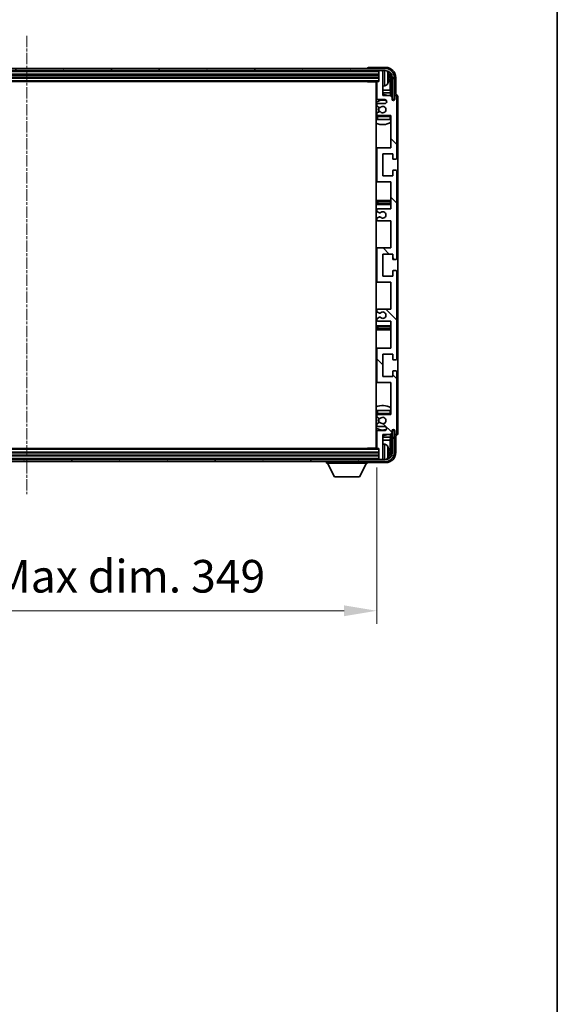
# Model space of a CAD drawing. Units: millimetres. Extents: x 4 to 13173, y 3 to 1830.
# Drawn here: x 4634 to 4902, y 1024 to 1515 of the extents above; entities that cross this region are included whole.
import ezdxf

# ---------------------------------------------------------------- set-up
doc = ezdxf.new("R2010")
doc.units = ezdxf.units.MM
doc.linetypes.add('CHAIN', pattern=[0.3543, 0.2362, -0.0295, 0.0591, -0.0295])
for name, color, linetype, lineweight in [('Border (ISO)', 7, 'Continuous', 35), ('Dimension (ISO)', 7, 'Continuous', 18), ('Dimension (ISO) @ 1', 7, 'Continuous', 18), ('Visible (ISO)', 7, 'Continuous', 35), ('Visible Narrow (ISO)', 7, 'Continuous', 25)]:
    doc.layers.add(name, color=color, linetype=linetype, lineweight=lineweight)
doc.layers.add('Centerline (ISO)', color=7, linetype='Continuous', lineweight=18, true_color=0x80ffff)
doc.layers.add('Hatch (ISO)', color=1, linetype='Continuous', lineweight=18, true_color=0xff0000)
doc.styles.add('Note Text (TK)', font='MS PGothic.ttf')
doc.dimstyles.new('Default - Method 1b (TK)', dxfattribs={"dimscale": 6, "dimtxt": 2.5, "dimasz": 2.5, "dimexe": 1, "dimexo": 1.5, "dimgap": 1, "dimtad": 1, "dimtoh": 1, "dimrnd": 1e-08, "dimdsep": 46, "dimtxsty": 'Note Text (TK)', "dimcen": 0.09, "dimdle": 5, "dimclrd": 100, "dimclre": 100, "dimclrt": 7, "dimadec": 1, "dimazin": 1, "dimtfac": 1, "dimtmove": 0, "dimatfit": 3, "dimfxl": 0, "dimtolj": 1, "dimlwd": -1, "dimlwe": -1, "dimarcsym": 0})

# ---------------------------------------------------------------- blocks, each defined once
blk = doc.blocks.new('図面枠 tk図枠')
at = {"layer": 'Border (ISO)'}
blk.add_line((405.5, 289), (405.5, 8), dxfattribs=at)
blk = doc.blocks.new('*D104')
at = {"layer": 'Defpoints', "color": 0, "transparency": 16777216}
for p in [(4462.54, 1301.13), (4811.54, 1301.13), (4811.54, 1219.98)]:
    blk.add_point(p, dxfattribs=at)
at = {"layer": 'Dimension (ISO)', "color": 100, "transparency": 16777216}
for p, q in [((4462.54, 1291.38), (4462.54, 1213.48)), ((4811.54, 1291.38), (4811.54, 1213.48)), ((4478.79, 1219.98), (4795.29, 1219.98))]:
    blk.add_line(p, q, dxfattribs=at)
for points in [[(4478.79, 1222.68), (4478.79, 1217.27), (4462.54, 1219.98)], [(4795.29, 1222.68), (4795.29, 1217.27), (4811.54, 1219.98)]]:
    blk.add_solid(points, dxfattribs=at)
at = {"layer": 'Dimension (ISO)', "color": 7, "transparency": 16777216, "insert": (4513.74, 1237.19), "char_height": 16.25, "attachment_point": 4, "style": 'Note Text (TK)'}
blk.add_mtext('\\A1;\\fＭＳ Ｐゴシック|b0|i0;\\H16.2500;有効寸法 / Max dim. 349', dxfattribs=at)

msp = doc.modelspace()

# ---------------------------------------------------------------- hatches: boundary and pattern name
at = {"layer": 'Hatch (ISO)'}
h = msp.add_hatch(dxfattribs=at)
h.set_pattern_fill('ANSI31', color=256, scale=165.1, angle=14.999978, style=0)
h.set_pattern_definition([(60, (2265.847, -48.772), (-17.8726, 10.31876), [])])
edge = h.paths.add_edge_path()
edge.add_ellipse((4815.7927, 1485.8301), major_axis=(0, 3.5), ratio=1, start_angle=270, end_angle=360)
edge.add_line((4815.7927, 1489.3301), (4814.2427, 1489.3301))
edge.add_line((4814.2427, 1489.3301), (4812.8427, 1489.3301))
edge.add_line((4812.8427, 1489.3301), (4461.2427, 1489.3301))
edge.add_line((4461.2427, 1489.3301), (4459.8427, 1489.3301))
edge.add_line((4459.8427, 1489.3301), (4458.2927, 1489.3301))
edge.add_ellipse((4458.2927, 1485.8301), major_axis=(-3.5, 0), ratio=1, start_angle=270, end_angle=360)
edge.add_line((4454.7927, 1485.8301), (4454.7927, 1474.8301))
edge.add_line((4454.7927, 1474.8301), (4453.7927, 1474.8301))
edge.add_line((4453.7927, 1474.8301), (4453.7927, 1485.8301))
edge.add_ellipse((4458.2927, 1485.8301), major_axis=(0, 4.5), ratio=1, start_angle=0, end_angle=90, ccw=False)
edge.add_line((4458.2927, 1490.3301), (4815.7927, 1490.3301))
edge.add_ellipse((4815.7927, 1485.8301), major_axis=(4.5, 0), ratio=1, start_angle=0, end_angle=90, ccw=False)
edge.add_line((4820.2927, 1485.8301), (4820.2927, 1474.8301))
edge.add_line((4820.2927, 1474.8301), (4819.2927, 1474.8301))
edge.add_line((4819.2927, 1474.8301), (4819.2927, 1485.8301))
h = msp.add_hatch(dxfattribs=at)
h.set_pattern_fill('ANSI31', color=256, scale=165.1, angle=90.00021, style=0)
h.set_pattern_definition([(135.0002, (2265.847, -48.772), (-14.59286, -14.59297), [])])
edge = h.paths.add_edge_path()
edge.add_line((4818.5427, 1364.3301), (4818.5427, 1350.8301))
edge.add_line((4818.5427, 1350.8301), (4812.0427, 1350.8301))
edge.add_ellipse((4812.0427, 1350.3301), major_axis=(0, 0.5), ratio=1, start_angle=0, end_angle=90)
edge.add_line((4811.5427, 1350.3301), (4811.5427, 1334.3301))
edge.add_ellipse((4812.0427, 1334.3301), major_axis=(-0.5, 0), ratio=1, start_angle=0, end_angle=90)
edge.add_line((4812.0427, 1333.8301), (4818.5427, 1333.8301))
edge.add_line((4818.5427, 1333.8301), (4818.5427, 1317.8301))
edge.add_line((4818.5427, 1317.8301), (4812.0427, 1317.8301))
edge.add_ellipse((4812.0427, 1317.3301), major_axis=(0, 0.5), ratio=1, start_angle=0, end_angle=90)
edge.add_line((4811.5427, 1317.3301), (4811.5427, 1316.7354))
edge.add_ellipse((4811.8427, 1316.7354), major_axis=(-0.3, 0), ratio=1, start_angle=0, end_angle=60)
edge.add_line((4811.6927, 1316.4756), (4812.741, 1315.8703))
edge.add_ellipse((4812.891, 1316.1301), major_axis=(-0.15, -0.2598), ratio=1, start_angle=0, end_angle=30)
edge.add_line((4812.891, 1315.8301), (4813.157, 1315.8301))
edge.add_ellipse((4813.157, 1316.1301), major_axis=(0, -0.3), ratio=1, start_angle=0, end_angle=46.826449)
edge.add_ellipse((4814.5427, 1314.8301), major_axis=(-1.1669, 1.0947), ratio=1, start_angle=86.347102, end_angle=360, ccw=False)
edge.add_ellipse((4813.157, 1313.5301), major_axis=(0.2188, 0.2053), ratio=1, start_angle=0, end_angle=46.826449)
edge.add_line((4813.157, 1313.8301), (4812.891, 1313.8301))
edge.add_ellipse((4812.891, 1313.5301), major_axis=(0, 0.3), ratio=1, start_angle=0, end_angle=30)
edge.add_line((4812.741, 1313.7899), (4811.6927, 1313.1847))
edge.add_ellipse((4811.8427, 1312.9249), major_axis=(-0.15, 0.2598), ratio=1, start_angle=0, end_angle=60)
edge.add_line((4811.5427, 1312.9249), (4811.5427, 1312.3301))
edge.add_ellipse((4812.0427, 1312.3301), major_axis=(-0.5, 0), ratio=1, start_angle=0, end_angle=90)
edge.add_line((4812.0427, 1311.8301), (4815.5427, 1311.8301))
edge.add_ellipse((4815.5427, 1310.8301), major_axis=(0, 1), ratio=1, start_angle=180, end_angle=360, ccw=False)
edge.add_line((4815.5427, 1309.8301), (4812.0427, 1309.8301))
edge.add_ellipse((4812.0427, 1309.3301), major_axis=(0, 0.5), ratio=1, start_angle=0, end_angle=90)
edge.add_line((4811.5427, 1309.3301), (4811.5427, 1301.1301))
edge.add_ellipse((4811.8427, 1301.1301), major_axis=(-0.3, 0), ratio=1, start_angle=0, end_angle=90)
edge.add_line((4811.8427, 1300.8301), (4812.5427, 1300.8301))
edge.add_line((4812.5427, 1300.8301), (4812.5427, 1295.6301))
edge.add_ellipse((4812.8427, 1295.6301), major_axis=(-0.3, 0), ratio=1, start_angle=0, end_angle=90)
edge.add_line((4812.8427, 1295.3301), (4814.2427, 1295.3301))
edge.add_ellipse((4814.2427, 1295.6301), major_axis=(0, -0.3), ratio=1, start_angle=0, end_angle=90)
edge.add_line((4814.5427, 1295.6301), (4814.5427, 1307.8301))
edge.add_line((4814.5427, 1307.8301), (4818.1927, 1307.8301))
edge.add_line((4818.1927, 1307.8301), (4819.1927, 1308.8301))
edge.add_line((4819.1927, 1308.8301), (4819.1927, 1309.7301))
edge.add_ellipse((4819.8677, 1309.6504), major_axis=(-0.675, 0.0797), ratio=1, start_angle=193.465843, end_angle=360, ccw=False)
edge.add_line((4820.5427, 1309.7301), (4820.5427, 1308.3301))
edge.add_ellipse((4821.0427, 1308.3301), major_axis=(-0.5, 0), ratio=1, start_angle=0, end_angle=180)
edge.add_line((4821.5427, 1308.3301), (4821.5427, 1339.0801))
edge.add_ellipse((4821.0427, 1339.0801), major_axis=(0.5, 0), ratio=1, start_angle=0, end_angle=90)
edge.add_line((4821.0427, 1339.5801), (4819.8427, 1339.5801))
edge.add_ellipse((4819.8427, 1339.2801), major_axis=(0, 0.3), ratio=1, start_angle=0, end_angle=90)
edge.add_line((4819.5427, 1339.2801), (4819.5427, 1336.8301))
edge.add_line((4819.5427, 1336.8301), (4814.5427, 1336.8301))
edge.add_line((4814.5427, 1336.8301), (4814.5427, 1347.8301))
edge.add_line((4814.5427, 1347.8301), (4819.5427, 1347.8301))
edge.add_line((4819.5427, 1347.8301), (4819.5427, 1345.3801))
edge.add_ellipse((4819.8427, 1345.3801), major_axis=(-0.3, 0), ratio=1, start_angle=0, end_angle=90)
edge.add_line((4819.8427, 1345.0801), (4821.0427, 1345.0801))
edge.add_ellipse((4821.0427, 1345.5801), major_axis=(0, -0.5), ratio=1, start_angle=0, end_angle=90)
edge.add_line((4821.5427, 1345.5801), (4821.5427, 1389.0801))
edge.add_ellipse((4821.0427, 1389.0801), major_axis=(0.5, 0), ratio=1, start_angle=0, end_angle=90)
edge.add_line((4821.0427, 1389.5801), (4819.8427, 1389.5801))
edge.add_ellipse((4819.8427, 1389.2801), major_axis=(0, 0.3), ratio=1, start_angle=0, end_angle=90)
edge.add_line((4819.5427, 1389.2801), (4819.5427, 1386.8301))
edge.add_line((4819.5427, 1386.8301), (4814.5427, 1386.8301))
edge.add_line((4814.5427, 1386.8301), (4814.5427, 1397.8301))
edge.add_line((4814.5427, 1397.8301), (4819.5427, 1397.8301))
edge.add_line((4819.5427, 1397.8301), (4819.5427, 1395.3801))
edge.add_ellipse((4819.8427, 1395.3801), major_axis=(-0.3, 0), ratio=1, start_angle=0, end_angle=90)
edge.add_line((4819.8427, 1395.0801), (4821.0427, 1395.0801))
edge.add_ellipse((4821.0427, 1395.5801), major_axis=(0, -0.5), ratio=1, start_angle=0, end_angle=90)
edge.add_line((4821.5427, 1395.5801), (4821.5427, 1439.0801))
edge.add_ellipse((4821.0427, 1439.0801), major_axis=(0.5, 0), ratio=1, start_angle=0, end_angle=90)
edge.add_line((4821.0427, 1439.5801), (4819.8427, 1439.5801))
edge.add_ellipse((4819.8427, 1439.2801), major_axis=(0, 0.3), ratio=1, start_angle=0, end_angle=90)
edge.add_line((4819.5427, 1439.2801), (4819.5427, 1436.8301))
edge.add_line((4819.5427, 1436.8301), (4814.5427, 1436.8301))
edge.add_line((4814.5427, 1436.8301), (4814.5427, 1447.8301))
edge.add_line((4814.5427, 1447.8301), (4819.5427, 1447.8301))
edge.add_line((4819.5427, 1447.8301), (4819.5427, 1445.3801))
edge.add_ellipse((4819.8427, 1445.3801), major_axis=(-0.3, 0), ratio=1, start_angle=0, end_angle=90)
edge.add_line((4819.8427, 1445.0801), (4821.0427, 1445.0801))
edge.add_ellipse((4821.0427, 1445.5801), major_axis=(0, -0.5), ratio=1, start_angle=0, end_angle=90)
edge.add_line((4821.5427, 1445.5801), (4821.5427, 1476.3301))
edge.add_ellipse((4821.0427, 1476.3301), major_axis=(0.5, 0), ratio=1, start_angle=0, end_angle=180)
edge.add_line((4820.5427, 1476.3301), (4820.5427, 1474.9301))
edge.add_ellipse((4819.8677, 1475.0098), major_axis=(0.675, -0.0797), ratio=1, start_angle=193.465843, end_angle=360, ccw=False)
edge.add_line((4819.1927, 1474.9301), (4819.1927, 1475.8301))
edge.add_line((4819.1927, 1475.8301), (4818.1927, 1476.8301))
edge.add_line((4818.1927, 1476.8301), (4814.5427, 1476.8301))
edge.add_line((4814.5427, 1476.8301), (4814.5427, 1489.0301))
edge.add_ellipse((4814.2427, 1489.0301), major_axis=(0.3, 0), ratio=1, start_angle=0, end_angle=90)
edge.add_line((4814.2427, 1489.3301), (4812.8427, 1489.3301))
edge.add_ellipse((4812.8427, 1489.0301), major_axis=(0, 0.3), ratio=1, start_angle=0, end_angle=90)
edge.add_line((4812.5427, 1489.0301), (4812.5427, 1483.8301))
edge.add_line((4812.5427, 1483.8301), (4811.8427, 1483.8301))
edge.add_ellipse((4811.8427, 1483.5301), major_axis=(0, 0.3), ratio=1, start_angle=0, end_angle=90)
edge.add_line((4811.5427, 1483.5301), (4811.5427, 1475.3301))
edge.add_ellipse((4812.0427, 1475.3301), major_axis=(-0.5, 0), ratio=1, start_angle=0, end_angle=90)
edge.add_line((4812.0427, 1474.8301), (4815.5427, 1474.8301))
edge.add_ellipse((4815.5427, 1473.8301), major_axis=(0, 1), ratio=1, start_angle=180, end_angle=360, ccw=False)
edge.add_line((4815.5427, 1472.8301), (4812.0427, 1472.8301))
edge.add_ellipse((4812.0427, 1472.3301), major_axis=(0, 0.5), ratio=1, start_angle=0, end_angle=90)
edge.add_line((4811.5427, 1472.3301), (4811.5427, 1471.7354))
edge.add_ellipse((4811.8427, 1471.7354), major_axis=(-0.3, 0), ratio=1, start_angle=0, end_angle=60)
edge.add_line((4811.6927, 1471.4756), (4812.741, 1470.8703))
edge.add_ellipse((4812.891, 1471.1301), major_axis=(-0.15, -0.2598), ratio=1, start_angle=0, end_angle=30)
edge.add_line((4812.891, 1470.8301), (4813.157, 1470.8301))
edge.add_ellipse((4813.157, 1471.1301), major_axis=(0, -0.3), ratio=1, start_angle=0, end_angle=46.826449)
edge.add_ellipse((4814.5427, 1469.8301), major_axis=(-1.1669, 1.0947), ratio=1, start_angle=86.347102, end_angle=360, ccw=False)
edge.add_ellipse((4813.157, 1468.5301), major_axis=(0.2188, 0.2053), ratio=1, start_angle=0, end_angle=46.826449)
edge.add_line((4813.157, 1468.8301), (4812.891, 1468.8301))
edge.add_ellipse((4812.891, 1468.5301), major_axis=(0, 0.3), ratio=1, start_angle=0, end_angle=30)
edge.add_line((4812.741, 1468.7899), (4811.6927, 1468.1847))
edge.add_ellipse((4811.8427, 1467.9249), major_axis=(-0.15, 0.2598), ratio=1, start_angle=0, end_angle=60)
edge.add_line((4811.5427, 1467.9249), (4811.5427, 1467.3301))
edge.add_ellipse((4812.0427, 1467.3301), major_axis=(-0.5, 0), ratio=1, start_angle=0, end_angle=90)
edge.add_line((4812.0427, 1466.8301), (4818.5427, 1466.8301))
edge.add_line((4818.5427, 1466.8301), (4818.5427, 1450.8301))
edge.add_line((4818.5427, 1450.8301), (4812.0427, 1450.8301))
edge.add_ellipse((4812.0427, 1450.3301), major_axis=(0, 0.5), ratio=1, start_angle=0, end_angle=90)
edge.add_line((4811.5427, 1450.3301), (4811.5427, 1434.3301))
edge.add_ellipse((4812.0427, 1434.3301), major_axis=(-0.5, 0), ratio=1, start_angle=0, end_angle=90)
edge.add_line((4812.0427, 1433.8301), (4818.5427, 1433.8301))
edge.add_line((4818.5427, 1433.8301), (4818.5427, 1420.3301))
edge.add_line((4818.5427, 1420.3301), (4812.0427, 1420.3301))
edge.add_ellipse((4812.0427, 1419.8301), major_axis=(0, 0.5), ratio=1, start_angle=0, end_angle=90)
edge.add_line((4811.5427, 1419.8301), (4811.5427, 1419.3199))
edge.add_ellipse((4811.8427, 1419.3199), major_axis=(-0.3, 0), ratio=1, start_angle=0, end_angle=60)
edge.add_line((4811.6927, 1419.0601), (4812.9659, 1418.325))
edge.add_ellipse((4813.1159, 1418.5848), major_axis=(-0.15, -0.2598), ratio=1, start_angle=0, end_angle=78.671012)
edge.add_ellipse((4814.5427, 1417.3301), major_axis=(-1.2015, 1.0566), ratio=1, start_angle=82.662386, end_angle=360, ccw=False)
edge.add_ellipse((4813.116, 1416.0753), major_axis=(0.2253, 0.1981), ratio=1, start_angle=0, end_angle=77.981127)
edge.add_line((4812.9691, 1416.3369), (4811.6958, 1415.6219))
edge.add_ellipse((4811.8427, 1415.3603), major_axis=(-0.1469, 0.2616), ratio=1, start_angle=0, end_angle=60.685474)
edge.add_line((4811.5427, 1415.3603), (4811.5427, 1414.8301))
edge.add_ellipse((4812.0427, 1414.8301), major_axis=(-0.5, 0), ratio=1, start_angle=0, end_angle=90)
edge.add_line((4812.0427, 1414.3301), (4818.5427, 1414.3301))
edge.add_line((4818.5427, 1414.3301), (4818.5427, 1400.8301))
edge.add_line((4818.5427, 1400.8301), (4812.0427, 1400.8301))
edge.add_ellipse((4812.0427, 1400.3301), major_axis=(0, 0.5), ratio=1, start_angle=0, end_angle=90)
edge.add_line((4811.5427, 1400.3301), (4811.5427, 1384.3301))
edge.add_ellipse((4812.0427, 1384.3301), major_axis=(-0.5, 0), ratio=1, start_angle=0, end_angle=90)
edge.add_line((4812.0427, 1383.8301), (4818.5427, 1383.8301))
edge.add_line((4818.5427, 1383.8301), (4818.5427, 1370.3301))
edge.add_line((4818.5427, 1370.3301), (4812.0427, 1370.3301))
edge.add_ellipse((4812.0427, 1369.8301), major_axis=(0, 0.5), ratio=1, start_angle=0, end_angle=90)
edge.add_line((4811.5427, 1369.8301), (4811.5427, 1369.2999))
edge.add_ellipse((4811.8427, 1369.2999), major_axis=(-0.3, 0), ratio=1, start_angle=0, end_angle=60.685474)
edge.add_line((4811.6958, 1369.0383), (4812.9691, 1368.3234))
edge.add_ellipse((4813.116, 1368.5849), major_axis=(-0.1469, -0.2616), ratio=1, start_angle=0, end_angle=77.981127)
edge.add_ellipse((4814.5427, 1367.3301), major_axis=(-1.2014, 1.0567), ratio=1, start_angle=82.662386, end_angle=360, ccw=False)
edge.add_ellipse((4813.1159, 1366.0754), major_axis=(0.2253, 0.1981), ratio=1, start_angle=0, end_angle=78.671012)
edge.add_line((4812.9659, 1366.3352), (4811.6927, 1365.6001))
edge.add_ellipse((4811.8427, 1365.3403), major_axis=(-0.15, 0.2598), ratio=1, start_angle=0, end_angle=60)
edge.add_line((4811.5427, 1365.3403), (4811.5427, 1364.8301))
edge.add_ellipse((4812.0427, 1364.8301), major_axis=(-0.5, 0), ratio=1, start_angle=0, end_angle=90)
edge.add_line((4812.0427, 1364.3301), (4818.5427, 1364.3301))
h = msp.add_hatch(dxfattribs=at)
h.set_pattern_fill('ANSI31', color=256, scale=165.1, angle=75.000175, style=0)
h.set_pattern_definition([(120.0002, (2265.847, -48.772), (-17.87257, -10.3188), [])])
edge = h.paths.add_edge_path()
edge.add_ellipse((4458.2927, 1298.8301), major_axis=(0, -3.5), ratio=1, start_angle=270, end_angle=360)
edge.add_line((4458.2927, 1295.3301), (4459.8427, 1295.3301))
edge.add_line((4459.8427, 1295.3301), (4461.2427, 1295.3301))
edge.add_line((4461.2427, 1295.3301), (4812.8427, 1295.3301))
edge.add_line((4812.8427, 1295.3301), (4814.2427, 1295.3301))
edge.add_line((4814.2427, 1295.3301), (4815.7927, 1295.3301))
edge.add_ellipse((4815.7927, 1298.8301), major_axis=(3.5, 0), ratio=1, start_angle=270, end_angle=360)
edge.add_line((4819.2927, 1298.8301), (4819.2927, 1309.8301))
edge.add_line((4819.2927, 1309.8301), (4820.2927, 1309.8301))
edge.add_line((4820.2927, 1309.8301), (4820.2927, 1298.8301))
edge.add_ellipse((4815.7927, 1298.8301), major_axis=(0, -4.5), ratio=1, start_angle=0, end_angle=90, ccw=False)
edge.add_line((4815.7927, 1294.3301), (4458.2927, 1294.3301))
edge.add_ellipse((4458.2927, 1298.8301), major_axis=(-4.5, 0), ratio=1, start_angle=0, end_angle=90, ccw=False)
edge.add_line((4453.7927, 1298.8301), (4453.7927, 1309.8301))
edge.add_line((4453.7927, 1309.8301), (4454.7927, 1309.8301))
edge.add_line((4454.7927, 1309.8301), (4454.7927, 1298.8301))

# ---------------------------------------------------------------- linework, layer by layer
at = {"layer": 'Centerline (ISO)', "linetype": 'CHAIN', "ltscale": 23.990969}
msp.add_line((4637.0427, 1506.5801), (4637.0427, 1278.0801), dxfattribs=at)
at = {"layer": 'Visible (ISO)'}
for p, q in [((4815.7927, 1490.3301), (4458.2927, 1490.3301)), ((4458.2927, 1489.3301), (4815.7927, 1489.3301)), ((4461.5427, 1487.3301), (4812.5427, 1487.3301)), ((4807.0427, 1490.3304), (4807.0427, 1490.3301)), ((4816.0457, 1490.8301), (4807.5424, 1490.8301)), ((4812.5427, 1489.3301), (4812.5427, 1489.0301)), ((4812.5427, 1489.0301), (4812.5427, 1483.8301)), ((4814.2427, 1489.3301), (4812.8427, 1489.3301)), ((4814.5427, 1489.3301), (4814.5427, 1489.0301)), ((4814.5427, 1476.8301), (4814.5427, 1489.0301)), ((4461.5427, 1485.8301), (4812.5427, 1485.8301)), ((4462.2427, 1483.8301), (4811.8427, 1483.8301)), ((4806.7221, 1483.8301), (4806.9722, 1483.5801)), ((4806.9722, 1483.8301), (4806.9722, 1483.5801)), ((4811.5469, 1483.5801), (4806.9722, 1483.5801)), ((4811.2927, 1483.5801), (4811.2927, 1301.0801)), ((4811.5427, 1483.5301), (4811.5427, 1475.3301)), ((4812.5427, 1483.8301), (4811.8427, 1483.8301)), ((4817.2567, 1485.2978), (4817.2567, 1485.8624)), ((4818.1919, 1479.5513), (4818.1919, 1485.4809)), ((4818.5412, 1485.8301), (4818.5412, 1476.4816)), ((4819.2927, 1485.8301), (4819.2927, 1474.8301)), ((4820.2927, 1474.8301), (4820.2927, 1485.8301)), ((4821.0427, 1477.3301), (4821.0427, 1485.8332)), ((4811.5427, 1479.5513), (4811.2927, 1479.5513)), ((4811.5427, 1478.1423), (4811.2927, 1478.1423)), ((4815.6016, 1481.6728), (4814.5427, 1481.5801)), ((4818.1919, 1479.5513), (4814.5427, 1479.5513)), ((4818.384, 1478.1423), (4814.5427, 1478.1423)), ((4818.384, 1478.1423), (4818.1919, 1479.5513)), ((4818.384, 1476.6388), (4818.384, 1478.1423)), ((4812.0427, 1474.8301), (4815.5427, 1474.8301)), ((4815.5427, 1472.8301), (4812.0427, 1472.8301)), ((4818.1927, 1476.8301), (4814.5427, 1476.8301)), ((4819.1927, 1475.8301), (4818.1927, 1476.8301)), ((4819.1927, 1474.9301), (4819.1927, 1475.8301)), ((4819.2126, 1474.8286), (4819.3413, 1474.8286)), ((4819.2361, 1474.7587), (4819.2714, 1474.7587)), ((4819.2927, 1474.8301), (4820.2927, 1474.8301)), ((4819.4713, 1474.5589), (4819.4713, 1474.4576)), ((4819.5412, 1474.6287), (4819.5412, 1474.4137)), ((4820.5427, 1476.3301), (4820.5427, 1474.9301)), ((4821.0433, 1477.3301), (4821.0427, 1477.3301)), ((4821.5427, 1445.5801), (4821.5427, 1476.3301)), ((4822.0427, 1308.3295), (4822.0427, 1476.3307)), ((4811.5427, 1472.3301), (4811.5427, 1471.7354)), ((4811.5427, 1467.9249), (4811.5427, 1467.3301)), ((4811.6927, 1471.4756), (4812.741, 1470.8703)), ((4812.741, 1468.7899), (4811.6927, 1468.1847)), ((4812.891, 1470.8301), (4813.157, 1470.8301)), ((4813.157, 1468.8301), (4812.891, 1468.8301)), ((4811.5427, 1466.3301), (4811.5427, 1464.8301)), ((4812.0427, 1464.8301), (4811.5427, 1464.8301)), ((4812.0427, 1466.8301), (4818.5427, 1466.8301)), ((4818.0427, 1464.8301), (4812.0427, 1464.8301)), ((4818.5427, 1464.8301), (4818.0427, 1464.8301)), ((4818.5427, 1466.8301), (4818.5427, 1450.8301)), ((4812.0427, 1450.8301), (4811.2927, 1450.8301)), ((4811.5427, 1450.3301), (4811.5427, 1434.3301)), ((4818.5427, 1450.8301), (4812.0427, 1450.8301)), ((4814.5427, 1436.8301), (4814.5427, 1447.8301)), ((4814.5427, 1447.8301), (4819.5427, 1447.8301)), ((4819.5427, 1447.8301), (4819.5427, 1445.3801)), ((4819.8427, 1445.0801), (4821.0427, 1445.0801)), ((4819.5427, 1439.2801), (4819.5427, 1436.8301)), ((4821.0427, 1439.5801), (4819.8427, 1439.5801)), ((4821.5427, 1395.5801), (4821.5427, 1439.0801)), ((4811.2927, 1433.8301), (4812.0427, 1433.8301)), ((4812.0427, 1433.8301), (4818.5427, 1433.8301)), ((4819.5427, 1436.8301), (4814.5427, 1436.8301)), ((4818.5427, 1433.8301), (4818.5427, 1420.3301)), ((4812.5427, 1424.5801), (4811.2927, 1424.5801)), ((4817.5427, 1424.5801), (4812.5427, 1424.5801)), ((4818.5427, 1424.5801), (4817.5427, 1424.5801)), ((4811.2927, 1422.5801), (4812.5427, 1422.5801)), ((4811.5427, 1419.8301), (4811.5427, 1419.3199)), ((4811.6927, 1419.0601), (4812.9659, 1418.325)), ((4818.5427, 1420.3301), (4812.0427, 1420.3301)), ((4812.5427, 1422.5801), (4817.5427, 1422.5801)), ((4817.5427, 1422.5801), (4818.5427, 1422.5801)), ((4811.5427, 1415.3603), (4811.5427, 1414.8301)), ((4812.9691, 1416.3369), (4811.6958, 1415.6219)), ((4812.0427, 1414.3301), (4818.5427, 1414.3301)), ((4818.5427, 1414.3301), (4818.5427, 1400.8301)), ((4812.0427, 1400.8301), (4811.2927, 1400.8301)), ((4811.5427, 1400.3301), (4811.5427, 1384.3301)), ((4818.5427, 1400.8301), (4812.0427, 1400.8301)), ((4814.5427, 1386.8301), (4814.5427, 1397.8301)), ((4814.5427, 1397.8301), (4819.5427, 1397.8301)), ((4819.5427, 1397.8301), (4819.5427, 1395.3801)), ((4819.8427, 1395.0801), (4821.0427, 1395.0801)), ((4819.5427, 1389.2801), (4819.5427, 1386.8301)), ((4821.0427, 1389.5801), (4819.8427, 1389.5801)), ((4821.5427, 1345.5801), (4821.5427, 1389.0801)), ((4819.5427, 1386.8301), (4814.5427, 1386.8301)), ((4811.2927, 1383.8301), (4812.0427, 1383.8301)), ((4812.0427, 1383.8301), (4818.5427, 1383.8301)), ((4818.5427, 1383.8301), (4818.5427, 1370.3301)), ((4811.5427, 1369.8301), (4811.5427, 1369.2999)), ((4818.5427, 1370.3301), (4812.0427, 1370.3301)), ((4811.5427, 1365.3403), (4811.5427, 1364.8301)), ((4812.9659, 1366.3352), (4811.6927, 1365.6001)), ((4811.6958, 1369.0383), (4812.9691, 1368.3234)), ((4812.5427, 1362.0801), (4811.2927, 1362.0801)), ((4811.2927, 1360.0801), (4812.5427, 1360.0801)), ((4812.0427, 1364.3301), (4818.5427, 1364.3301)), ((4817.5427, 1362.0801), (4812.5427, 1362.0801)), ((4812.5427, 1360.0801), (4817.5427, 1360.0801)), ((4818.5427, 1362.0801), (4817.5427, 1362.0801)), ((4817.5427, 1360.0801), (4818.5427, 1360.0801)), ((4818.5427, 1364.3301), (4818.5427, 1350.8301)), ((4812.0427, 1350.8301), (4811.2927, 1350.8301)), ((4811.5427, 1350.3301), (4811.5427, 1334.3301)), ((4818.5427, 1350.8301), (4812.0427, 1350.8301)), ((4814.5427, 1336.8301), (4814.5427, 1347.8301)), ((4814.5427, 1347.8301), (4819.5427, 1347.8301)), ((4819.5427, 1347.8301), (4819.5427, 1345.3801)), ((4819.8427, 1345.0801), (4821.0427, 1345.0801)), ((4819.5427, 1336.8301), (4814.5427, 1336.8301)), ((4819.5427, 1339.2801), (4819.5427, 1336.8301)), ((4821.0427, 1339.5801), (4819.8427, 1339.5801)), ((4821.5427, 1308.3301), (4821.5427, 1339.0801)), ((4811.2927, 1333.8301), (4812.0427, 1333.8301)), ((4812.0427, 1333.8301), (4818.5427, 1333.8301)), ((4818.5427, 1333.8301), (4818.5427, 1317.8301)), ((4811.5427, 1319.8301), (4812.0427, 1319.8301)), ((4811.5427, 1319.8301), (4811.5427, 1318.3301)), ((4811.5427, 1317.3301), (4811.5427, 1316.7354)), ((4811.6927, 1316.4756), (4812.741, 1315.8703)), ((4812.0427, 1319.8301), (4818.0427, 1319.8301)), ((4818.5427, 1317.8301), (4812.0427, 1317.8301)), ((4812.891, 1315.8301), (4813.157, 1315.8301)), ((4818.0427, 1319.8301), (4818.5427, 1319.8301)), ((4811.5427, 1312.9249), (4811.5427, 1312.3301)), ((4812.741, 1313.7899), (4811.6927, 1313.1847)), ((4812.0427, 1311.8301), (4815.5427, 1311.8301)), ((4813.157, 1313.8301), (4812.891, 1313.8301)), ((4811.2927, 1306.518), (4811.5427, 1306.518)), ((4811.5427, 1309.3301), (4811.5427, 1301.1301)), ((4815.5427, 1309.8301), (4812.0427, 1309.8301)), ((4814.5427, 1295.6301), (4814.5427, 1307.8301)), ((4814.5427, 1307.8301), (4818.1927, 1307.8301)), ((4814.5427, 1306.518), (4818.384, 1306.518)), ((4818.384, 1306.518), (4818.1919, 1305.1089)), ((4818.1927, 1307.8301), (4819.1927, 1308.8301)), ((4818.384, 1306.518), (4818.384, 1308.0214)), ((4818.5412, 1308.1786), (4818.5412, 1298.8301)), ((4819.1927, 1308.8301), (4819.1927, 1309.7301)), ((4819.3413, 1309.8316), (4819.2126, 1309.8316)), ((4819.2714, 1309.9015), (4819.2361, 1309.9015)), ((4820.2927, 1309.8301), (4819.2927, 1309.8301)), ((4819.2927, 1309.8301), (4819.2927, 1298.8301)), ((4819.4713, 1310.2026), (4819.4713, 1310.1014)), ((4819.5412, 1310.2465), (4819.5412, 1310.0315)), ((4820.2927, 1298.8301), (4820.2927, 1309.8301)), ((4820.5427, 1309.7301), (4820.5427, 1308.3301)), ((4821.0427, 1298.8271), (4821.0427, 1307.3301)), ((4821.0427, 1307.3301), (4821.0433, 1307.3301)), ((4811.8427, 1300.8301), (4462.2427, 1300.8301)), ((4806.7221, 1300.8301), (4806.9722, 1301.0801)), ((4806.9722, 1301.0801), (4806.9722, 1300.8301)), ((4811.5469, 1301.0801), (4806.9722, 1301.0801)), ((4811.2927, 1305.1089), (4811.5427, 1305.1089)), ((4811.8427, 1300.8301), (4812.5427, 1300.8301)), ((4812.5427, 1300.8301), (4812.5427, 1295.6301)), ((4814.5427, 1305.1089), (4818.1919, 1305.1089)), ((4815.6016, 1302.9875), (4814.5427, 1303.0801)), ((4818.1919, 1299.1793), (4818.1919, 1305.1089)), ((4812.5427, 1298.8301), (4461.5427, 1298.8301)), ((4812.5427, 1297.3301), (4461.5427, 1297.3301)), ((4817.2567, 1298.7978), (4817.2567, 1299.3624)), ((4815.7927, 1295.3301), (4458.2927, 1295.3301)), ((4458.2927, 1294.3301), (4815.7927, 1294.3301)), ((4786.4427, 1294.3301), (4786.4427, 1293.6301)), ((4786.4427, 1293.6301), (4807.0427, 1293.6301)), ((4790.4927, 1286.7301), (4786.9427, 1293.6301)), ((4802.9927, 1286.7301), (4806.5427, 1293.6301)), ((4807.0427, 1294.3301), (4807.0427, 1293.6301)), ((4807.5424, 1293.8301), (4816.0457, 1293.8301)), ((4812.5427, 1295.6301), (4812.5427, 1295.3301)), ((4812.8427, 1295.3301), (4814.2427, 1295.3301)), ((4814.5427, 1295.6301), (4814.5427, 1295.3301)), ((4790.4927, 1286.7301), (4802.9927, 1286.7301))]:
    msp.add_line(p, q, dxfattribs=at)
for centre, radius, start, end in [((4812.8427, 1489.0301), 0.3, 90, 180), ((4814.2427, 1489.0301), 0.3, 0, 90), ((4815.7927, 1485.8301), 4.5, 0, 90), ((4815.7927, 1485.8301), 3.5, 0, 90), ((4815.4622, 1487.8936), 1.6, 28.172734, 61.84933), ((4811.1427, 1485.5801), 6.5, 20.039607, 28.172734), ((4817.1321, 1487.7648), 0.1246, 1.814826, 20.039607), ((4811.0427, 1482.3301), 0.5, 300, 60), ((4811.8427, 1483.5301), 0.3, 90, 180), ((4815.4622, 1483.2667), 1.6, 275, 331.827266), ((4811.1427, 1485.5801), 6.5, 331.827266, 339.960393), ((4817.1321, 1483.3955), 0.1246, 339.960393, 358.185174), ((4814.5427, 1469.8301), 7.5, 113.578178, 115.679289), ((4814.5427, 1469.8301), 4.75, 65.863751, 133.173551), ((4812.0427, 1475.3301), 0.5, 180, 270), ((4812.0427, 1472.3301), 0.5, 90, 180), ((4814.5427, 1469.8301), 7.5, 68.96053, 90), ((4815.5427, 1473.8301), 1, 270, 90), ((4819.8677, 1475.0098), 0.6797, 186.732921, 353.267079), ((4821.0427, 1476.3301), 0.5, 0, 180), ((4811.8427, 1471.7354), 0.3, 180, 240), ((4811.8427, 1467.9249), 0.3, 120, 180), ((4814.5427, 1469.8301), 2.25, 150, 210), ((4814.5427, 1469.8301), 2, 149.685488, 210.314512), ((4812.891, 1471.1301), 0.3, 240, 270), ((4812.891, 1468.5301), 0.3, 90, 120), ((4813.157, 1471.1301), 0.3, 270, 316.826449), ((4813.157, 1468.5301), 0.3, 43.173551, 90), ((4814.5427, 1469.8301), 1.6, 223.173551, 136.826449), ((4814.5427, 1469.8301), 4.75, 226.826449, 230.833289), ((4814.5427, 1469.8301), 7.5, 244.320711, 302.230953), ((4812.0427, 1467.3301), 0.5, 180, 270), ((4812.0427, 1466.3301), 0.5, 90, 180), ((4818.0427, 1466.3301), 0.5, 0, 90), ((4814.5427, 1469.8301), 4.75, 320.418264, 320.833289), ((4812.0427, 1450.3301), 0.5, 90, 180), ((4819.8427, 1445.3801), 0.3, 180, 270), ((4821.0427, 1445.5801), 0.5, 270, 0), ((4819.8427, 1439.2801), 0.3, 90, 180), ((4821.0427, 1439.0801), 0.5, 0, 90), ((4812.0427, 1434.3301), 0.5, 180, 270), ((4812.5427, 1423.5801), 1, 90, 270), ((4817.5427, 1423.5801), 1, 270, 90), ((4812.0427, 1419.8301), 0.5, 90, 180), ((4811.8427, 1419.3199), 0.3, 180, 240), ((4814.5427, 1417.3301), 1.6, 221.333399, 138.671012), ((4811.8427, 1415.3603), 0.3, 119.314526, 180), ((4812.0427, 1414.8301), 0.5, 180, 270), ((4813.1159, 1418.5848), 0.3, 240, 318.671012), ((4813.116, 1416.0753), 0.3, 41.333399, 119.314526), ((4812.0427, 1400.3301), 0.5, 90, 180), ((4819.8427, 1395.3801), 0.3, 180, 270), ((4821.0427, 1395.5801), 0.5, 270, 0), ((4819.8427, 1389.2801), 0.3, 90, 180), ((4821.0427, 1389.0801), 0.5, 0, 90), ((4812.0427, 1384.3301), 0.5, 180, 270), ((4812.0427, 1369.8301), 0.5, 90, 180), ((4811.8427, 1369.2999), 0.3, 180, 240.685474), ((4811.8427, 1365.3403), 0.3, 120, 180), ((4812.0427, 1364.8301), 0.5, 180, 270), ((4813.1159, 1366.0754), 0.3, 41.328988, 120), ((4813.116, 1368.5849), 0.3, 240.685474, 318.666601), ((4814.5427, 1367.3301), 1.6, 221.328988, 138.666601), ((4812.5427, 1361.0801), 1, 90, 270), ((4817.5427, 1361.0801), 1, 270, 90), ((4812.0427, 1350.3301), 0.5, 90, 180), ((4819.8427, 1345.3801), 0.3, 180, 270), ((4821.0427, 1345.5801), 0.5, 270, 0), ((4819.8427, 1339.2801), 0.3, 90, 180), ((4821.0427, 1339.0801), 0.5, 0, 90), ((4812.0427, 1334.3301), 0.5, 180, 270), ((4814.5427, 1314.8301), 7.5, 57.769047, 115.679289), ((4814.5427, 1314.8301), 4.75, 129.166711, 133.173551), ((4812.0427, 1318.3301), 0.5, 180, 270), ((4812.0427, 1317.3301), 0.5, 90, 180), ((4811.8427, 1316.7354), 0.3, 180, 240), ((4814.5427, 1314.8301), 2.25, 150, 210), ((4814.5427, 1314.8301), 2, 149.685488, 210.314512), ((4812.891, 1316.1301), 0.3, 240, 270), ((4813.157, 1316.1301), 0.3, 270, 316.826449), ((4814.5427, 1314.8301), 1.6, 223.173551, 136.826449), ((4818.0427, 1318.3301), 0.5, 270, 0), ((4814.5427, 1314.8301), 4.75, 39.166711, 39.581736), ((4814.5427, 1314.8301), 4.75, 226.826449, 294.136249), ((4811.8427, 1312.9249), 0.3, 120, 180), ((4812.0427, 1312.3301), 0.5, 180, 270), ((4812.891, 1313.5301), 0.3, 90, 120), ((4813.157, 1313.5301), 0.3, 43.173551, 90), ((4815.5427, 1310.8301), 1, 270, 90), ((4814.5427, 1314.8301), 7.5, 244.320711, 246.421822), ((4812.0427, 1309.3301), 0.5, 90, 180), ((4814.5427, 1314.8301), 7.5, 270, 291.03947), ((4819.8677, 1309.6504), 0.6797, 6.732921, 173.267079), ((4821.0427, 1308.3301), 0.5, 180, 0), ((4811.0427, 1302.3301), 0.5, 300, 60), ((4811.8427, 1301.1301), 0.3, 180, 270), ((4815.4622, 1301.3936), 1.6, 28.172734, 85), ((4811.1427, 1299.0801), 6.5, 20.039607, 28.172734), ((4817.1321, 1301.2648), 0.1246, 1.814826, 20.039607), ((4815.7927, 1298.8301), 4.5, 270, 0), ((4815.7927, 1298.8301), 3.5, 270, 0), ((4815.4622, 1296.7667), 1.6, 298.15067, 331.827266), ((4811.1427, 1299.0801), 6.5, 331.827266, 339.960393), ((4817.1321, 1296.8955), 0.1246, 339.960393, 358.185174), ((4812.8427, 1295.6301), 0.3, 180, 270), ((4814.2427, 1295.6301), 0.3, 270, 0)]:
    msp.add_arc(centre, radius, start, end, dxfattribs=at)
for centre, major_axis, ratio, start_param, end_param in [((4807.543, 1490.3298), (-0.354, 0.354), 0.99878277, 5.49839613, 7.06797448), ((4816.0396, 1485.8271), (3.5398, 3.5398), 0.99878277, 5.49839613, 7.06797448), ((4816.0396, 1485.8271), (1.7699, 1.7699), 0.99878277, 5.49839613, 6.61101961), ((4811.1549, 1485.573), (-3.2829, -5.6083), 0.99488747, 2.20774935, 2.44673364), ((4815.6904, 1485.4779), (1.7699, 1.7699), 0.99878277, 5.49839613, 6.31586897), ((4811.1549, 1485.4405), (6.4737, 0.5671), 0.05101764, 5.93460274, 6.17358703), ((4811.1549, 1485.7197), (6.4737, -0.5671), 0.05101764, 0.10959827, 0.34858257), ((4811.1549, 1485.5873), (3.2829, -5.6083), 0.99488747, 0.69485901, 0.93384331), ((4819.2712, 1474.5586), (0.1416, 0.1416), 0.99878277, 5.49839613, 7.06797448), ((4819.341, 1474.6285), (0.1416, 0.1416), 0.99878277, 5.49839613, 7.06797448), ((4821.0421, 1476.3295), (0.708, 0.708), 0.99878277, 5.49839613, 7.06797448), ((4819.2712, 1310.1016), (0.1416, -0.1416), 0.99878277, 5.49839613, 7.06797448), ((4819.341, 1310.0318), (0.1416, -0.1416), 0.99878277, 5.49839613, 7.06797448), ((4821.0421, 1308.3307), (0.708, -0.708), 0.99878277, 5.49839613, 7.06797448), ((4811.1549, 1299.073), (-3.2829, -5.6083), 0.99488747, 2.20774935, 2.44673364), ((4816.0396, 1298.8332), (3.5398, -3.5398), 0.99878277, 5.49839613, 7.06797448), ((4816.0396, 1298.8332), (1.7699, -1.7699), 0.99878277, 5.955351, 7.06797448), ((4811.1549, 1298.9405), (6.4737, 0.5671), 0.05101764, 5.93460274, 6.17358703), ((4811.1549, 1299.2197), (6.4737, -0.5671), 0.05101764, 0.10959827, 0.34858257), ((4811.1549, 1299.0873), (3.2829, -5.6083), 0.99488747, 0.69485901, 0.93384331), ((4815.6904, 1299.1824), (1.7699, -1.7699), 0.99878277, 6.25050164, 7.06797448), ((4807.543, 1294.3304), (-0.354, -0.354), 0.99878277, 5.49839613, 7.06797448)]:
    msp.add_ellipse(centre, major_axis=major_axis, ratio=ratio, start_param=start_param, end_param=end_param, dxfattribs=at)
for points, knots in [([(4817.5929, 1486.2828), (4817.5973, 1486.2414), (4817.601, 1486.1977), (4817.6056, 1486.1179), (4817.6066, 1486.082), (4817.6059, 1486.0261), (4817.6042, 1486.0024), (4817.5991, 1485.9764), (4817.5962, 1485.97), (4817.5929, 1485.9681)], [0, 0, 0, 0, 0.0125039067, 0.0125039067, 0.0250078135, 0.0250078135, 0.0375277995, 0.0375277995, 0.0466766392, 0.0466766392, 0.0466766392, 0.0466766392]), ([(4817.5929, 1485.1921), (4817.5973, 1485.1896), (4817.601, 1485.1788), (4817.6056, 1485.1406), (4817.6066, 1485.1131), (4817.6059, 1485.0513), (4817.6042, 1485.0127), (4817.5991, 1484.9407), (4817.5962, 1484.9086), (4817.5929, 1484.8774)], [0, 0, 0, 0, 0.0124997785, 0.0124997785, 0.0249995571, 0.0249995571, 0.0375236714, 0.0375236714, 0.0466766062, 0.0466766062, 0.0466766062, 0.0466766062]), ([(4817.5929, 1299.7828), (4817.5973, 1299.7414), (4817.601, 1299.6977), (4817.6056, 1299.6179), (4817.6066, 1299.582), (4817.6059, 1299.5261), (4817.6042, 1299.5024), (4817.5991, 1299.4764), (4817.5962, 1299.47), (4817.5929, 1299.4681)], [0, 0, 0, 0, 0.0125039067, 0.0125039067, 0.0250078135, 0.0250078135, 0.0375277995, 0.0375277995, 0.0466766392, 0.0466766392, 0.0466766392, 0.0466766392]), ([(4817.5929, 1298.6921), (4817.5973, 1298.6896), (4817.601, 1298.6788), (4817.6056, 1298.6406), (4817.6066, 1298.6131), (4817.6059, 1298.5513), (4817.6042, 1298.5127), (4817.5991, 1298.4407), (4817.5962, 1298.4086), (4817.5929, 1298.3774)], [0, 0, 0, 0, 0.0124997785, 0.0124997785, 0.0249995571, 0.0249995571, 0.0375236714, 0.0375236714, 0.0466766062, 0.0466766062, 0.0466766062, 0.0466766062])]:
    msp.add_open_spline(points, degree=3, knots=knots, dxfattribs=at)
at = {"layer": 'Visible Narrow (ISO)'}
for p, q in [((4461.5427, 1488.8301), (4812.5427, 1488.8301)), ((4461.5427, 1487.6301), (4812.5427, 1487.6301)), ((4815.6016, 1481.6728), (4815.6016, 1489.3301)), ((4816.8726, 1488.649), (4816.8726, 1482.5113)), ((4817.2491, 1487.7897), (4817.2491, 1487.8075)), ((4461.5427, 1487.0301), (4812.5427, 1487.0301)), ((4461.5427, 1486.1301), (4812.5427, 1486.1301)), ((4461.5427, 1485.5301), (4812.5427, 1485.5301)), ((4461.5427, 1484.3301), (4812.5427, 1484.3301)), ((4817.2491, 1485.2995), (4817.2491, 1485.8607)), ((4817.2491, 1483.3528), (4817.2491, 1483.3705)), ((4818.5412, 1485.8301), (4818.1919, 1485.4809)), ((4819.3413, 1474.8286), (4819.2714, 1474.7587)), ((4819.4713, 1474.5589), (4819.5412, 1474.6287)), ((4811.5427, 1466.3301), (4812.0427, 1466.3301)), ((4812.0427, 1466.3301), (4812.0427, 1466.8301)), ((4812.0427, 1464.8301), (4812.0427, 1466.3301)), ((4812.0427, 1466.3301), (4818.0427, 1466.3301)), ((4818.0427, 1466.8301), (4818.0427, 1466.3301)), ((4818.0427, 1466.3301), (4818.5427, 1466.3301)), ((4818.0427, 1466.3301), (4818.0427, 1464.8301)), ((4812.5427, 1424.5801), (4812.5427, 1424.0801)), ((4812.5427, 1424.0801), (4817.5427, 1424.0801)), ((4817.5427, 1424.5801), (4817.5427, 1424.0801)), ((4812.5427, 1423.0801), (4812.5427, 1422.5801)), ((4817.5427, 1423.0801), (4812.5427, 1423.0801)), ((4817.5427, 1422.5801), (4817.5427, 1423.0801)), ((4812.5427, 1362.0801), (4812.5427, 1361.5801)), ((4812.5427, 1361.5801), (4817.5427, 1361.5801)), ((4812.5427, 1360.5801), (4812.5427, 1360.0801)), ((4817.5427, 1360.5801), (4812.5427, 1360.5801)), ((4817.5427, 1362.0801), (4817.5427, 1361.5801)), ((4817.5427, 1360.0801), (4817.5427, 1360.5801)), ((4812.0427, 1318.3301), (4811.5427, 1318.3301)), ((4812.0427, 1318.3301), (4812.0427, 1319.8301)), ((4818.0427, 1318.3301), (4812.0427, 1318.3301)), ((4812.0427, 1317.8301), (4812.0427, 1318.3301)), ((4818.0427, 1319.8301), (4818.0427, 1318.3301)), ((4818.5427, 1318.3301), (4818.0427, 1318.3301)), ((4818.0427, 1318.3301), (4818.0427, 1317.8301)), ((4819.2714, 1309.9015), (4819.3413, 1309.8316)), ((4819.5412, 1310.0315), (4819.4713, 1310.1014)), ((4815.6016, 1295.3301), (4815.6016, 1302.9875)), ((4816.8726, 1302.149), (4816.8726, 1296.0113)), ((4817.2491, 1301.2897), (4817.2491, 1301.3075)), ((4812.5427, 1300.3301), (4461.5427, 1300.3301)), ((4812.5427, 1299.1301), (4461.5427, 1299.1301)), ((4812.5427, 1298.5301), (4461.5427, 1298.5301)), ((4812.5427, 1297.6301), (4461.5427, 1297.6301)), ((4812.5427, 1297.0301), (4461.5427, 1297.0301)), ((4812.5427, 1295.8301), (4461.5427, 1295.8301)), ((4817.2491, 1298.7995), (4817.2491, 1299.3607)), ((4817.2491, 1296.8528), (4817.2491, 1296.8705)), ((4818.1919, 1299.1793), (4818.5412, 1298.8301))]:
    msp.add_line(p, q, dxfattribs=at)
for centre, start, end in [((4812.5427, 1423.5801), 90, 270), ((4817.5427, 1423.5801), 270, 90), ((4812.5427, 1361.0801), 90, 270), ((4817.5427, 1361.0801), 270, 90)]:
    msp.add_arc(centre, 0.5, start, end, dxfattribs=at)

# ---------------------------------------------------------------- block references
at = {"xscale": 6.5, "yscale": 6.5, "zscale": 6.5}
msp.add_blockref('図面枠 tk図枠', (2265.8468, -48.772), dxfattribs=at)

# ---------------------------------------------------------------- dimensions: what is measured, and where the dimension line sits
at = {"layer": 'Dimension (ISO) @ 1', "color": 100, "true_color": 0x00ff3f}
dim = msp.add_linear_dim(base=(4811.5427, 1219.9763), p1=(4462.5427, 1301.1301), p2=(4811.5427, 1301.1301), text='\\fＭＳ Ｐゴシック|b0|i0;\\H16.2500;有効寸法 / Max dim. <>', dimstyle='Default - Method 1b (TK)', override={"dimscale": 1, "dimtxt": 16.25, "dimasz": 16.25, "dimexe": 6.5, "dimexo": 9.75, "dimgap": 6.5, "dimtoh": 0, "dimdec": 2, "dimcen": 0.585, "dimtol": 0, "dimlim": 0, "dimtp": 0, "dimtm": 0, "dimtdec": 2, "dimtix": 0, "dimtofl": 0, "dimtmove": 0, "dimatfit": 1}, dxfattribs=at)
dim.commit()
dim.dimension.update_dxf_attribs({"geometry": '*D104', "text_midpoint": (4637.0427, 1219.9763), "dimtype": 128})

doc.saveas('drawing.dxf')
